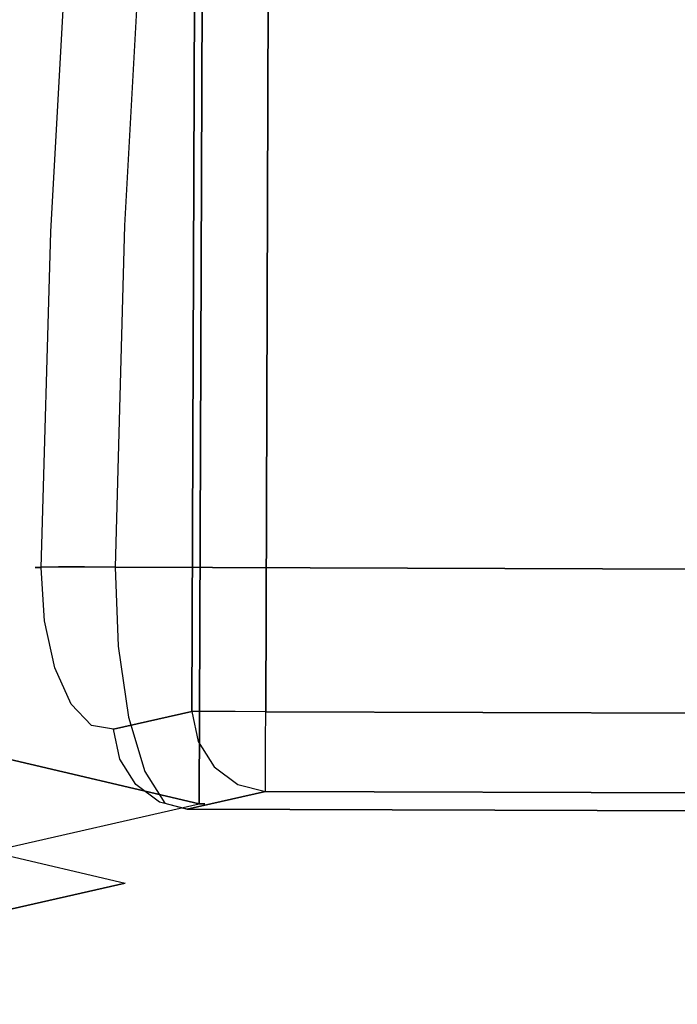
# Model space of a CAD drawing. Extents: x 9 to 519, y -3 to 271.
# Drawn here: x 89 to 97, y 195 to 207 of the extents above; entities that cross this region are included whole.
import ezdxf

# ---------------------------------------------------------------- set-up
doc = ezdxf.new("R2010")
doc.units = 0
doc.header["$LTSCALE"] = 30
doc.header["$MEASUREMENT"] = 0
for name, color, linetype in [('1', 4, 'CONTINUOUS'), ('AFUCH-3-ARFB', 5, 'CONTINUOUS'), ('AFUCH-3-STFB', 5, 'CONTINUOUS')]:
    doc.layers.add(name, color=color, linetype=linetype)

# ---------------------------------------------------------------- blocks, each defined once
blk = doc.blocks.new('AGIMYHN4L')
at = {"layer": 'AFUCH-3-ARFB'}
for points, invisible_edges in [([(5.018, -12.075, 28.998), (5.018, -12.075, 28.998), (5.025, -22.448, 28.982), (12.078, -14.165, 12.006)], 12), ([(5.025, -22.448, 28.982), (5.025, -22.448, 28.982), (12.078, -31.996, 12.006), (12.078, -14.165, 12.006)], 10), ([(12.146, -31.996, 11.753), (12.146, -31.996, 11.753), (12.078, -14.165, 12.006), (12.078, -31.996, 12.006)], 2), ([(12.146, -31.996, 11.753), (12.146, -31.996, 11.753), (12.154, -14.687, 11.622), (12.078, -14.165, 12.006)], 10), ([(12.154, -14.687, 11.622), (12.154, -14.687, 11.622), (12.146, -31.996, 11.491), (12.078, -15.13, 11.239)], 6), ([(12.146, -31.996, 11.491), (12.146, -31.996, 11.491), (12.154, -14.687, 11.622), (12.146, -31.996, 11.753)], 6), ([(12.078, -31.996, 11.239), (12.078, -31.996, 11.239), (11.933, -15.413, 10.89), (12.078, -15.13, 11.239)], 2), ([(12.078, -15.13, 11.239), (12.078, -15.13, 11.239), (12.146, -31.996, 11.491), (12.078, -31.996, 11.239)], 2), ([(12.078, -31.996, 11.239), (12.078, -31.996, 11.239), (11.762, -15.609, 10.48), (11.933, -15.413, 10.89)], 10), ([(12.078, -31.996, 11.239), (12.078, -31.996, 11.239), (9.832, -17.183, 5.832), (11.762, -15.609, 10.48)], 10), ([(9.215, -31.334, 4.348), (9.215, -31.334, 4.348), (9.832, -17.183, 5.832), (12.078, -31.996, 11.239)], 6), ([(9.215, -31.334, 4.348), (9.215, -31.334, 4.348), (9.727, -17.234, 5.581), (9.832, -17.183, 5.832)], 10), ([(12.078, -31.996, 12.006), (12.078, -31.996, 12.006), (5.025, -22.448, 28.982), (5.42, -33.534, 28.031)], 6), ([(12.078, -31.996, 11.239), (12.078, -31.996, 11.239), (9.135, -31.707, 4.345), (9.215, -31.334, 4.348)], 2), ([(9.135, -31.707, 4.345), (9.135, -31.707, 4.345), (11.796, -32.687, 11.29), (8.933, -32.026, 4.398)], 6), ([(9.135, -31.707, 4.345), (9.135, -31.707, 4.345), (11.998, -32.369, 11.236), (11.796, -32.687, 11.29)], 15), ([(12.078, -31.996, 11.239), (12.078, -31.996, 11.239), (11.998, -32.369, 11.236), (9.135, -31.707, 4.345)], 15), ([(5.42, -33.534, 28.031), (5.42, -33.534, 28.031), (12.041, -32.311, 11.961), (12.078, -31.996, 12.006)], 15), ([(12.146, -31.996, 11.491), (12.146, -31.996, 11.491), (11.998, -32.369, 11.236), (12.078, -31.996, 11.239)], 15), ([(12.078, -32.378, 11.622), (12.078, -32.378, 11.622), (11.998, -32.369, 11.236), (12.146, -31.996, 11.491)], 15), ([(12.041, -32.311, 11.961), (12.041, -32.311, 11.961), (12.146, -31.996, 11.753), (12.078, -31.996, 12.006)], 15), ([(12.078, -32.378, 11.622), (12.078, -32.378, 11.622), (12.146, -31.996, 11.753), (12.041, -32.311, 11.961)], 15), ([(12.146, -31.996, 11.753), (12.146, -31.996, 11.753), (12.078, -32.378, 11.622), (12.146, -31.996, 11.491)], 15), ([(11.5, -32.905, 11.391), (11.5, -32.905, 11.391), (8.637, -32.244, 4.5), (8.933, -32.026, 4.398)], 11), ([(11.5, -32.905, 11.391), (11.5, -32.905, 11.391), (8.933, -32.026, 4.398), (11.796, -32.687, 11.29)], 15), ([(11.5, -32.905, 11.391), (11.5, -32.905, 11.391), (8.291, -32.33, 4.636), (8.637, -32.244, 4.5)], 11), ([(4.497, -34.529, 27.552), (4.497, -34.529, 27.552), (8.291, -32.33, 4.636), (11.154, -32.991, 11.527)], 2), ([(5.384, -33.849, 27.986), (5.384, -33.849, 27.986), (12.041, -32.311, 11.961), (5.42, -33.534, 28.031)], 6), ([(12.041, -32.311, 11.961), (12.041, -32.311, 11.961), (5.384, -33.849, 27.986), (11.914, -32.593, 11.88)], 15), ([(8.291, -32.33, 4.636), (8.291, -32.33, 4.636), (11.5, -32.905, 11.391), (11.154, -32.991, 11.527)], 15), ([(11.796, -32.687, 11.29), (11.796, -32.687, 11.29), (11.998, -32.369, 11.236), (11.861, -32.703, 11.622)], 15), ([(11.998, -32.369, 11.236), (11.998, -32.369, 11.236), (12.078, -32.378, 11.622), (11.861, -32.703, 11.622)], 15), ([(11.914, -32.593, 11.88), (11.914, -32.593, 11.88), (12.078, -32.378, 11.622), (12.041, -32.311, 11.961)], 15), ([(12.078, -32.378, 11.622), (12.078, -32.378, 11.622), (11.914, -32.593, 11.88), (11.861, -32.703, 11.622)], 15), ([(11.914, -32.593, 11.88), (11.914, -32.593, 11.88), (5.256, -34.131, 27.906), (11.708, -32.814, 11.774)], 15), ([(11.914, -32.593, 11.88), (11.914, -32.593, 11.88), (5.384, -33.849, 27.986), (5.256, -34.131, 27.906)], 11), ([(11.708, -32.814, 11.774), (11.708, -32.814, 11.774), (11.861, -32.703, 11.622), (11.914, -32.593, 11.88)], 15), ([(11.796, -32.687, 11.29), (11.796, -32.687, 11.29), (11.861, -32.703, 11.622), (11.5, -32.905, 11.391)], 15), ([(11.861, -32.703, 11.622), (11.861, -32.703, 11.622), (11.537, -32.92, 11.622), (11.5, -32.905, 11.391)], 15), ([(11.537, -32.92, 11.622), (11.537, -32.92, 11.622), (11.861, -32.703, 11.622), (11.708, -32.814, 11.774)], 15), ([(5.051, -34.352, 27.799), (5.051, -34.352, 27.799), (11.708, -32.814, 11.774), (5.256, -34.131, 27.906)], 6), ([(11.708, -32.814, 11.774), (11.708, -32.814, 11.774), (5.051, -34.352, 27.799), (11.446, -32.952, 11.652)], 15), ([(11.446, -32.952, 11.652), (11.446, -32.952, 11.652), (11.537, -32.92, 11.622), (11.708, -32.814, 11.774)], 15), ([(11.446, -32.952, 11.652), (11.446, -32.952, 11.652), (4.789, -34.49, 27.677), (11.154, -32.991, 11.527)], 15), ([(11.446, -32.952, 11.652), (11.446, -32.952, 11.652), (5.051, -34.352, 27.799), (4.789, -34.49, 27.677)], 11), ([(11.5, -32.905, 11.391), (11.5, -32.905, 11.391), (11.446, -32.952, 11.652), (11.154, -32.991, 11.527)], 15), ([(11.537, -32.92, 11.622), (11.537, -32.92, 11.622), (11.446, -32.952, 11.652), (11.5, -32.905, 11.391)], 15), ([(4.789, -34.49, 27.677), (4.789, -34.49, 27.677), (4.497, -34.529, 27.552), (11.154, -32.991, 11.527)], 8)]:
    blk.add_3dface(points, dxfattribs=dict(at, invisible_edges=invisible_edges))
at = {"layer": 'AFUCH-3-STFB'}
for points, invisible_edges in [([(11.981, -30.842, 12.339), (11.981, -30.842, 12.339), (10.451, -19.916, 16.023), (11.981, -15.703, 12.339)], 6), ([(11.981, -15.703, 12.339), (11.981, -15.703, 12.339), (12.198, -30.842, 12.015), (11.981, -30.842, 12.339)], 2), ([(12.198, -15.703, 12.015), (12.198, -15.703, 12.015), (12.198, -30.842, 12.015), (11.981, -15.703, 12.339)], 6), ([(12.522, -30.842, 11.799), (12.522, -30.842, 11.799), (12.198, -15.703, 12.015), (12.522, -15.703, 11.799)], 10), ([(12.198, -30.842, 12.015), (12.198, -30.842, 12.015), (12.198, -15.703, 12.015), (12.522, -30.842, 11.799)], 6), ([(12.522, -30.842, 11.799), (12.522, -30.842, 11.799), (12.522, -15.703, 11.799), (12.904, -30.842, 11.723)], 6), ([(12.522, -15.703, 11.799), (12.522, -15.703, 11.799), (12.904, -15.703, 11.723), (12.904, -30.842, 11.723)], 8), ([(12.904, -15.703, 11.723), (12.904, -15.703, 11.723), (26.845, -30.842, 11.723), (12.904, -30.842, 11.723)], 2), ([(12.904, -15.703, 11.723), (12.904, -15.703, 11.723), (26.845, -15.703, 11.723), (26.845, -30.842, 11.723)], 8), ([(11.374, -19.763, 17.395), (11.374, -19.763, 17.395), (10.864, -21.758, 17.63), (11.119, -24.769, 18.018)], 15), ([(35, -24.769, 18.018), (35, -24.769, 18.018), (11.374, -19.763, 17.395), (11.119, -24.769, 18.018)], 10), ([(35, -19.763, 17.395), (35, -19.763, 17.395), (11.374, -19.763, 17.395), (35, -24.769, 18.018)], 6), ([(10.195, -24.851, 16.638), (10.195, -24.851, 16.638), (10.247, -21.839, 16.711), (10.451, -19.916, 16.023)], 15), ([(11.981, -30.842, 12.339), (11.981, -30.842, 12.339), (10.195, -24.851, 16.638), (10.451, -19.916, 16.023)], 10), ([(10.54, -21.768, 17.414), (10.54, -21.768, 17.414), (10.323, -21.796, 17.091), (10.16, -25.919, 17.486)], 15), ([(10.377, -25.903, 17.81), (10.377, -25.903, 17.81), (10.54, -21.768, 17.414), (10.16, -25.919, 17.486)], 15), ([(10.864, -21.758, 17.63), (10.864, -21.758, 17.63), (10.377, -25.903, 17.81), (10.701, -25.898, 18.027)], 15), ([(10.864, -21.758, 17.63), (10.864, -21.758, 17.63), (10.54, -21.768, 17.414), (10.377, -25.903, 17.81)], 15), ([(11.119, -24.769, 18.018), (11.119, -24.769, 18.018), (10.864, -21.758, 17.63), (10.701, -25.898, 18.027)], 15), ([(10.323, -21.796, 17.091), (10.323, -21.796, 17.091), (10.084, -25.943, 17.104), (10.16, -25.919, 17.486)], 15), ([(10.323, -21.796, 17.091), (10.323, -21.796, 17.091), (10.247, -21.839, 16.711), (10.084, -25.943, 17.104)], 15), ([(10.084, -25.943, 17.104), (10.084, -25.943, 17.104), (10.247, -21.839, 16.711), (10.195, -24.851, 16.638)], 15), ([(10.092, -29.052, 16.886), (10.092, -29.052, 16.886), (10.084, -25.943, 17.104), (10.195, -24.851, 16.638)], 15), ([(10.092, -29.052, 16.886), (10.092, -29.052, 16.886), (10.195, -24.851, 16.638), (10.725, -31.02, 15.362)], 12), ([(10.195, -24.851, 16.638), (10.195, -24.851, 16.638), (11.002, -31.068, 14.695), (10.725, -31.02, 15.362)], 10), ([(11.981, -30.842, 12.339), (11.981, -30.842, 12.339), (11.002, -31.068, 14.695), (10.195, -24.851, 16.638)], 12), ([(11.119, -24.769, 18.018), (11.119, -24.769, 18.018), (10.701, -25.898, 18.027), (11.015, -29.04, 18.27)], 15), ([(11.119, -24.769, 18.018), (11.119, -24.769, 18.018), (11.015, -29.04, 18.27), (35, -29.04, 18.27)], 8), ([(35, -24.769, 18.018), (35, -24.769, 18.018), (11.119, -24.769, 18.018), (35, -29.04, 18.27)], 6), ([(10.091, -29.043, 17.652), (10.091, -29.043, 17.652), (10.16, -25.919, 17.486), (10.015, -29.047, 17.269)], 7), ([(10.084, -25.943, 17.104), (10.084, -25.943, 17.104), (10.015, -29.047, 17.269), (10.16, -25.919, 17.486)], 15), ([(10.084, -25.943, 17.104), (10.084, -25.943, 17.104), (10.092, -29.052, 16.886), (10.015, -29.047, 17.269)], 11), ([(10.091, -29.043, 17.652), (10.091, -29.043, 17.652), (10.377, -25.903, 17.81), (10.16, -25.919, 17.486)], 15), ([(10.308, -29.04, 17.976), (10.308, -29.04, 17.976), (10.377, -25.903, 17.81), (10.091, -29.043, 17.652)], 7), ([(10.701, -25.898, 18.027), (10.701, -25.898, 18.027), (10.308, -29.04, 17.976), (10.633, -29.039, 18.193)], 11), ([(10.377, -25.903, 17.81), (10.377, -25.903, 17.81), (10.308, -29.04, 17.976), (10.701, -25.898, 18.027)], 15), ([(10.701, -25.898, 18.027), (10.701, -25.898, 18.027), (10.633, -29.039, 18.193), (11.015, -29.04, 18.27)], 11), ([(10.015, -29.047, 17.269), (10.015, -29.047, 17.269), (10.112, -29.619, 17.595), (10.091, -29.043, 17.652)], 7), ([(10.015, -29.047, 17.269), (10.015, -29.047, 17.269), (10.035, -29.55, 17.22), (10.112, -29.619, 17.595)], 15), ([(10.035, -29.55, 17.22), (10.035, -29.55, 17.22), (10.015, -29.047, 17.269), (10.092, -29.052, 16.886)], 11), ([(10.263, -29.656, 17.843), (10.263, -29.656, 17.843), (10.308, -29.04, 17.976), (10.091, -29.043, 17.652)], 11), ([(10.263, -29.656, 17.843), (10.263, -29.656, 17.843), (10.091, -29.043, 17.652), (10.112, -29.619, 17.595)], 15), ([(10.308, -29.04, 17.976), (10.308, -29.04, 17.976), (10.263, -29.656, 17.843), (10.48, -29.677, 18.038)], 15), ([(10.308, -29.04, 17.976), (10.308, -29.04, 17.976), (10.48, -29.677, 18.038), (10.633, -29.039, 18.193)], 7), ([(10.743, -29.68, 18.165), (10.743, -29.68, 18.165), (10.633, -29.039, 18.193), (10.48, -29.677, 18.038)], 15), ([(10.743, -29.68, 18.165), (10.743, -29.68, 18.165), (11.015, -29.04, 18.27), (10.633, -29.039, 18.193)], 11), ([(11.015, -29.04, 18.27), (11.015, -29.04, 18.27), (10.743, -29.68, 18.165), (11.058, -30.03, 18.114)], 15), ([(11.058, -30.03, 18.114), (11.058, -30.03, 18.114), (35, -29.04, 18.27), (11.015, -29.04, 18.27)], 2), ([(35, -29.04, 18.27), (35, -29.04, 18.27), (11.058, -30.03, 18.114), (35, -30.03, 18.114)], 6), ([(10.035, -29.55, 17.22), (10.035, -29.55, 17.22), (10.092, -29.052, 16.886), (10.135, -29.713, 16.783)], 15), ([(10.47, -30.755, 15.975), (10.47, -30.755, 15.975), (10.092, -29.052, 16.886), (10.725, -31.02, 15.362)], 6), ([(10.092, -29.052, 16.886), (10.092, -29.052, 16.886), (10.266, -30.302, 16.467), (10.135, -29.713, 16.783)], 2), ([(10.092, -29.052, 16.886), (10.092, -29.052, 16.886), (10.47, -30.755, 15.975), (10.266, -30.302, 16.467)], 10), ([(10.097, -30.029, 17.066), (10.097, -30.029, 17.066), (10.035, -29.55, 17.22), (10.135, -29.713, 16.783)], 15), ([(10.035, -29.55, 17.22), (10.035, -29.55, 17.22), (10.097, -30.029, 17.066), (10.112, -29.619, 17.595)], 15), ([(10.097, -30.029, 17.066), (10.097, -30.029, 17.066), (10.179, -30.165, 17.415), (10.112, -29.619, 17.595)], 15), ([(10.179, -30.165, 17.415), (10.179, -30.165, 17.415), (10.263, -29.656, 17.843), (10.112, -29.619, 17.595)], 15), ([(10.33, -30.239, 17.65), (10.33, -30.239, 17.65), (10.263, -29.656, 17.843), (10.179, -30.165, 17.415)], 15), ([(10.263, -29.656, 17.843), (10.263, -29.656, 17.843), (10.33, -30.239, 17.65), (10.48, -29.677, 18.038)], 15), ([(10.266, -30.302, 16.467), (10.266, -30.302, 16.467), (10.097, -30.029, 17.066), (10.135, -29.713, 16.783)], 15), ([(10.33, -30.239, 17.65), (10.33, -30.239, 17.65), (10.543, -30.282, 17.839), (10.48, -29.677, 18.038)], 15), ([(10.543, -30.282, 17.839), (10.543, -30.282, 17.839), (10.743, -29.68, 18.165), (10.48, -29.677, 18.038)], 15), ([(10.543, -30.282, 17.839), (10.543, -30.282, 17.839), (10.802, -30.292, 17.968), (10.743, -29.68, 18.165)], 15), ([(10.743, -29.68, 18.165), (10.743, -29.68, 18.165), (10.802, -30.292, 17.968), (11.058, -30.03, 18.114)], 15), ([(10.097, -30.029, 17.066), (10.097, -30.029, 17.066), (10.198, -30.459, 16.814), (10.179, -30.165, 17.415)], 15), ([(10.198, -30.459, 16.814), (10.198, -30.459, 16.814), (10.097, -30.029, 17.066), (10.266, -30.302, 16.467)], 15), ([(11.058, -30.03, 18.114), (11.058, -30.03, 18.114), (10.802, -30.292, 17.968), (11.189, -30.914, 17.641)], 15), ([(35, -30.03, 18.114), (35, -30.03, 18.114), (11.058, -30.03, 18.114), (11.189, -30.914, 17.641)], 10), ([(35, -30.03, 18.114), (35, -30.03, 18.114), (11.189, -30.914, 17.641), (35, -30.914, 17.641)], 6), ([(10.288, -30.652, 17.124), (10.288, -30.652, 17.124), (10.33, -30.239, 17.65), (10.179, -30.165, 17.415)], 15), ([(10.198, -30.459, 16.814), (10.198, -30.459, 16.814), (10.288, -30.652, 17.124), (10.179, -30.165, 17.415)], 15), ([(10.438, -30.76, 17.337), (10.438, -30.76, 17.337), (10.33, -30.239, 17.65), (10.288, -30.652, 17.124)], 15), ([(10.33, -30.239, 17.65), (10.33, -30.239, 17.65), (10.438, -30.76, 17.337), (10.543, -30.282, 17.839)], 15), ([(10.198, -30.459, 16.814), (10.198, -30.459, 16.814), (10.266, -30.302, 16.467), (10.333, -30.822, 16.48)], 15), ([(10.47, -30.755, 15.975), (10.47, -30.755, 15.975), (10.333, -30.822, 16.48), (10.266, -30.302, 16.467)], 15), ([(10.438, -30.76, 17.337), (10.438, -30.76, 17.337), (10.647, -30.825, 17.516), (10.543, -30.282, 17.839)], 15), ([(10.647, -30.825, 17.516), (10.647, -30.825, 17.516), (10.802, -30.292, 17.968), (10.543, -30.282, 17.839)], 15), ([(10.647, -30.825, 17.516), (10.647, -30.825, 17.516), (10.897, -30.843, 17.646), (10.802, -30.292, 17.968)], 15), ([(10.802, -30.292, 17.968), (10.802, -30.292, 17.968), (10.897, -30.843, 17.646), (11.189, -30.914, 17.641)], 15), ([(10.198, -30.459, 16.814), (10.198, -30.459, 16.814), (10.333, -30.822, 16.48), (10.288, -30.652, 17.124)], 15), ([(10.431, -31.059, 16.739), (10.431, -31.059, 16.739), (10.438, -30.76, 17.337), (10.288, -30.652, 17.124)], 15), ([(10.333, -30.822, 16.48), (10.333, -30.822, 16.48), (10.431, -31.059, 16.739), (10.288, -30.652, 17.124)], 15), ([(10.47, -30.755, 15.975), (10.47, -30.755, 15.975), (10.493, -31.103, 16.081), (10.333, -30.822, 16.48)], 15), ([(10.431, -31.059, 16.739), (10.431, -31.059, 16.739), (10.581, -31.194, 16.925), (10.438, -30.76, 17.337)], 15), ([(10.581, -31.194, 16.925), (10.581, -31.194, 16.925), (10.647, -30.825, 17.516), (10.438, -30.76, 17.337)], 15), ([(10.493, -31.103, 16.081), (10.493, -31.103, 16.081), (10.47, -30.755, 15.975), (10.673, -31.29, 15.636)], 15), ([(10.725, -31.02, 15.362), (10.725, -31.02, 15.362), (10.673, -31.29, 15.636), (10.47, -30.755, 15.975)], 15), ([(10.493, -31.103, 16.081), (10.493, -31.103, 16.081), (10.431, -31.059, 16.739), (10.333, -30.822, 16.48)], 15), ([(10.647, -30.825, 17.516), (10.647, -30.825, 17.516), (10.581, -31.194, 16.925), (10.784, -31.28, 17.089)], 15), ([(10.897, -30.843, 17.646), (10.897, -30.843, 17.646), (10.647, -30.825, 17.516), (10.784, -31.28, 17.089)], 15), ([(10.897, -30.843, 17.646), (10.897, -30.843, 17.646), (10.784, -31.28, 17.089), (11.024, -31.311, 17.217)], 15), ([(11.189, -30.914, 17.641), (11.189, -30.914, 17.641), (10.897, -30.843, 17.646), (11.024, -31.311, 17.217)], 15), ([(11.981, -30.842, 12.339), (11.981, -30.842, 12.339), (11.082, -31.441, 14.692), (11.002, -31.068, 14.695)], 2), ([(11.981, -30.842, 12.339), (11.981, -30.842, 12.339), (12.061, -31.215, 12.336), (11.082, -31.441, 14.692)], 12), ([(12.111, -30.933, 12.12), (12.111, -30.933, 12.12), (11.981, -30.842, 12.339), (12.198, -30.842, 12.015)], 15), ([(12.111, -30.933, 12.12), (12.111, -30.933, 12.12), (12.061, -31.215, 12.336), (11.981, -30.842, 12.339)], 15), ([(12.111, -30.933, 12.12), (12.111, -30.933, 12.12), (12.198, -30.842, 12.015), (12.379, -30.967, 11.881)], 15), ([(12.522, -30.842, 11.799), (12.522, -30.842, 11.799), (12.379, -30.967, 11.881), (12.198, -30.842, 12.015)], 15), ([(12.522, -30.842, 11.799), (12.522, -30.842, 11.799), (12.711, -30.933, 11.746), (12.379, -30.967, 11.881)], 15), ([(12.711, -30.933, 11.746), (12.711, -30.933, 11.746), (12.522, -30.842, 11.799), (12.904, -30.842, 11.723)], 15), ([(12.711, -30.933, 11.746), (12.711, -30.933, 11.746), (12.904, -30.842, 11.723), (12.904, -31.202, 11.79)], 15), ([(26.845, -30.842, 11.723), (26.845, -30.842, 11.723), (12.904, -31.202, 11.79), (12.904, -30.842, 11.723)], 2), ([(12.904, -31.202, 11.79), (12.904, -31.202, 11.79), (26.845, -30.842, 11.723), (26.845, -31.202, 11.79)], 10), ([(10.673, -31.29, 15.636), (10.673, -31.29, 15.636), (10.725, -31.02, 15.362), (10.863, -31.38, 15.165)], 15), ([(10.863, -31.38, 15.165), (10.863, -31.38, 15.165), (10.725, -31.02, 15.362), (11.002, -31.068, 14.695)], 15), ([(11.189, -30.914, 17.641), (11.189, -30.914, 17.641), (11.024, -31.311, 17.217), (11.394, -31.593, 16.904)], 15), ([(11.394, -31.593, 16.904), (11.394, -31.593, 16.904), (35, -30.914, 17.641), (11.189, -30.914, 17.641)], 6), ([(35, -30.914, 17.641), (35, -30.914, 17.641), (11.394, -31.593, 16.904), (35, -31.593, 16.904)], 6), ([(12.061, -31.215, 12.336), (12.061, -31.215, 12.336), (12.111, -30.933, 12.12), (12.154, -31.3, 12.246)], 15), ([(12.445, -31.338, 11.986), (12.445, -31.338, 11.986), (12.111, -30.933, 12.12), (12.379, -30.967, 11.881)], 15), ([(12.111, -30.933, 12.12), (12.111, -30.933, 12.12), (12.445, -31.338, 11.986), (12.154, -31.3, 12.246)], 15), ([(12.711, -30.933, 11.746), (12.711, -30.933, 11.746), (12.445, -31.338, 11.986), (12.379, -30.967, 11.881)], 15), ([(12.445, -31.338, 11.986), (12.445, -31.338, 11.986), (12.711, -30.933, 11.746), (12.804, -31.3, 11.839)], 15), ([(12.711, -30.933, 11.746), (12.711, -30.933, 11.746), (12.904, -31.202, 11.79), (12.804, -31.3, 11.839)], 15), ([(10.431, -31.059, 16.739), (10.431, -31.059, 16.739), (10.602, -31.369, 16.283), (10.581, -31.194, 16.925)], 15), ([(10.431, -31.059, 16.739), (10.431, -31.059, 16.739), (10.493, -31.103, 16.081), (10.602, -31.369, 16.283)], 15), ([(10.602, -31.369, 16.283), (10.602, -31.369, 16.283), (10.493, -31.103, 16.081), (10.673, -31.29, 15.636)], 15), ([(11.082, -31.441, 14.692), (11.082, -31.441, 14.692), (10.863, -31.38, 15.165), (11.002, -31.068, 14.695)], 15), ([(10.751, -31.524, 16.437), (10.751, -31.524, 16.437), (10.784, -31.28, 17.089), (10.581, -31.194, 16.925)], 15), ([(10.602, -31.369, 16.283), (10.602, -31.369, 16.283), (10.751, -31.524, 16.437), (10.581, -31.194, 16.925)], 15), ([(11.082, -31.441, 14.692), (11.082, -31.441, 14.692), (12.061, -31.215, 12.336), (12.263, -31.533, 12.39)], 10), ([(12.061, -31.215, 12.336), (12.061, -31.215, 12.336), (12.154, -31.3, 12.246), (12.263, -31.533, 12.39)], 15), ([(12.904, -31.514, 11.983), (12.904, -31.514, 11.983), (12.804, -31.3, 11.839), (12.904, -31.202, 11.79)], 15), ([(12.904, -31.202, 11.79), (12.904, -31.202, 11.79), (26.845, -31.514, 11.983), (12.904, -31.514, 11.983)], 6), ([(12.904, -31.202, 11.79), (12.904, -31.202, 11.79), (26.845, -31.202, 11.79), (26.845, -31.514, 11.983)], 10), ([(10.791, -31.571, 15.779), (10.791, -31.571, 15.779), (10.602, -31.369, 16.283), (10.673, -31.29, 15.636)], 15), ([(10.751, -31.524, 16.437), (10.751, -31.524, 16.437), (10.602, -31.369, 16.283), (10.791, -31.571, 15.779)], 15), ([(10.791, -31.571, 15.779), (10.791, -31.571, 15.779), (10.673, -31.29, 15.636), (10.863, -31.38, 15.165)], 15), ([(10.751, -31.524, 16.437), (10.751, -31.524, 16.437), (10.947, -31.628, 16.58), (10.784, -31.28, 17.089)], 15), ([(10.784, -31.28, 17.089), (10.784, -31.28, 17.089), (10.947, -31.628, 16.58), (11.024, -31.311, 17.217)], 15), ([(10.99, -31.663, 15.25), (10.99, -31.663, 15.25), (10.791, -31.571, 15.779), (10.863, -31.38, 15.165)], 15), ([(11.082, -31.441, 14.692), (11.082, -31.441, 14.692), (10.99, -31.663, 15.25), (10.863, -31.38, 15.165)], 15), ([(10.947, -31.628, 16.58), (10.947, -31.628, 16.58), (11.177, -31.674, 16.703), (11.024, -31.311, 17.217)], 15), ([(11.177, -31.674, 16.703), (11.177, -31.674, 16.703), (11.394, -31.593, 16.904), (11.024, -31.311, 17.217)], 15), ([(12.154, -31.3, 12.246), (12.154, -31.3, 12.246), (12.445, -31.338, 11.986), (12.263, -31.533, 12.39)], 15), ([(12.445, -31.338, 11.986), (12.445, -31.338, 11.986), (12.58, -31.632, 12.203), (12.263, -31.533, 12.39)], 15), ([(12.904, -31.514, 11.983), (12.904, -31.514, 11.983), (12.445, -31.338, 11.986), (12.804, -31.3, 11.839)], 15), ([(12.58, -31.632, 12.203), (12.58, -31.632, 12.203), (12.445, -31.338, 11.986), (12.904, -31.514, 11.983)], 15), ([(11.284, -31.759, 14.746), (11.284, -31.759, 14.746), (10.99, -31.663, 15.25), (11.082, -31.441, 14.692)], 15), ([(11.082, -31.441, 14.692), (11.082, -31.441, 14.692), (12.263, -31.533, 12.39), (11.284, -31.759, 14.746)], 6), ([(10.939, -31.739, 15.897), (10.939, -31.739, 15.897), (10.751, -31.524, 16.437), (10.791, -31.571, 15.779)], 15), ([(10.947, -31.628, 16.58), (10.947, -31.628, 16.58), (10.751, -31.524, 16.437), (10.939, -31.739, 15.897)], 15), ([(10.99, -31.663, 15.25), (10.99, -31.663, 15.25), (10.939, -31.739, 15.897), (10.791, -31.571, 15.779)], 15), ([(10.947, -31.628, 16.58), (10.947, -31.628, 16.58), (10.939, -31.739, 15.897), (11.129, -31.858, 16.016)], 15), ([(10.947, -31.628, 16.58), (10.947, -31.628, 16.58), (11.129, -31.858, 16.016), (11.177, -31.674, 16.703)], 15), ([(11.394, -31.593, 16.904), (11.394, -31.593, 16.904), (11.177, -31.674, 16.703), (11.649, -31.991, 15.983)], 15), ([(12.559, -31.751, 12.492), (12.559, -31.751, 12.492), (11.284, -31.759, 14.746), (12.263, -31.533, 12.39)], 6), ([(35, -31.593, 16.904), (35, -31.593, 16.904), (11.394, -31.593, 16.904), (11.649, -31.991, 15.983)], 10), ([(35, -31.593, 16.904), (35, -31.593, 16.904), (11.649, -31.991, 15.983), (35, -31.991, 15.983)], 6), ([(12.263, -31.533, 12.39), (12.263, -31.533, 12.39), (12.58, -31.632, 12.203), (12.559, -31.751, 12.492)], 15), ([(12.58, -31.632, 12.203), (12.58, -31.632, 12.203), (12.765, -31.806, 12.499), (12.559, -31.751, 12.492)], 15), ([(12.904, -31.736, 12.275), (12.904, -31.736, 12.275), (12.58, -31.632, 12.203), (12.904, -31.514, 11.983)], 15), ([(12.765, -31.806, 12.499), (12.765, -31.806, 12.499), (12.58, -31.632, 12.203), (12.904, -31.736, 12.275)], 15), ([(26.845, -31.736, 12.275), (26.845, -31.736, 12.275), (12.904, -31.514, 11.983), (26.845, -31.514, 11.983)], 6), ([(26.845, -31.736, 12.275), (26.845, -31.736, 12.275), (12.904, -31.736, 12.275), (12.904, -31.514, 11.983)], 10), ([(10.939, -31.739, 15.897), (10.939, -31.739, 15.897), (10.99, -31.663, 15.25), (11.138, -31.836, 15.331)], 15), ([(11.129, -31.858, 16.016), (11.129, -31.858, 16.016), (10.939, -31.739, 15.897), (11.138, -31.836, 15.331)], 15), ([(10.99, -31.663, 15.25), (10.99, -31.663, 15.25), (11.284, -31.759, 14.746), (11.138, -31.836, 15.331)], 15), ([(11.129, -31.858, 16.016), (11.129, -31.858, 16.016), (11.348, -31.92, 16.127), (11.177, -31.674, 16.703)], 15), ([(11.348, -31.92, 16.127), (11.348, -31.92, 16.127), (11.649, -31.991, 15.983), (11.177, -31.674, 16.703)], 15), ([(12.559, -31.751, 12.492), (12.559, -31.751, 12.492), (11.58, -31.977, 14.848), (11.284, -31.759, 14.746)], 10), ([(12.559, -31.751, 12.492), (12.559, -31.751, 12.492), (11.926, -32.063, 14.983), (11.58, -31.977, 14.848)], 10), ([(11.926, -32.063, 14.983), (11.926, -32.063, 14.983), (12.559, -31.751, 12.492), (12.904, -31.837, 12.627)], 2), ([(12.765, -31.806, 12.499), (12.765, -31.806, 12.499), (12.904, -31.837, 12.627), (12.559, -31.751, 12.492)], 15), ([(12.765, -31.806, 12.499), (12.765, -31.806, 12.499), (12.904, -31.736, 12.275), (12.904, -31.837, 12.627)], 15), ([(12.904, -31.837, 12.627), (12.904, -31.837, 12.627), (26.845, -31.736, 12.275), (26.845, -31.837, 12.627)], 2), ([(12.904, -31.837, 12.627), (12.904, -31.837, 12.627), (12.904, -31.736, 12.275), (26.845, -31.736, 12.275)], 12), ([(11.321, -31.963, 15.422), (11.321, -31.963, 15.422), (11.129, -31.858, 16.016), (11.138, -31.836, 15.331)], 15), ([(11.321, -31.963, 15.422), (11.321, -31.963, 15.422), (11.348, -31.92, 16.127), (11.129, -31.858, 16.016)], 15), ([(11.58, -31.977, 14.848), (11.58, -31.977, 14.848), (11.138, -31.836, 15.331), (11.284, -31.759, 14.746)], 15), ([(11.58, -31.977, 14.848), (11.58, -31.977, 14.848), (11.321, -31.963, 15.422), (11.138, -31.836, 15.331)], 15), ([(26.845, -31.837, 12.627), (26.845, -31.837, 12.627), (11.926, -32.063, 14.983), (12.904, -31.837, 12.627)], 2), ([(26.845, -31.837, 12.627), (26.845, -31.837, 12.627), (35, -32.063, 14.983), (11.926, -32.063, 14.983)], 10), ([(11.348, -31.92, 16.127), (11.348, -31.92, 16.127), (11.321, -31.963, 15.422), (11.53, -32.039, 15.517)], 15), ([(11.53, -32.039, 15.517), (11.53, -32.039, 15.517), (11.321, -31.963, 15.422), (11.58, -31.977, 14.848)], 15), ([(11.649, -31.991, 15.983), (11.649, -31.991, 15.983), (11.348, -31.92, 16.127), (11.53, -32.039, 15.517)], 15), ([(11.53, -32.039, 15.517), (11.53, -32.039, 15.517), (11.58, -31.977, 14.848), (11.926, -32.063, 14.983)], 15), ([(11.649, -31.991, 15.983), (11.649, -31.991, 15.983), (11.53, -32.039, 15.517), (11.926, -32.063, 14.983)], 15), ([(35, -31.991, 15.983), (35, -31.991, 15.983), (11.649, -31.991, 15.983), (11.926, -32.063, 14.983)], 10), ([(35, -31.991, 15.983), (35, -31.991, 15.983), (11.926, -32.063, 14.983), (35, -32.063, 14.983)], 2)]:
    blk.add_3dface(points, dxfattribs=dict(at, invisible_edges=invisible_edges))

msp = doc.modelspace()

# ---------------------------------------------------------------- block references
at = {"layer": '1', "rotation": 359.7965934881606}
msp.add_blockref('AGIMYHN4L', (79.414, 229.401), dxfattribs=at)

doc.saveas('drawing.dxf')
